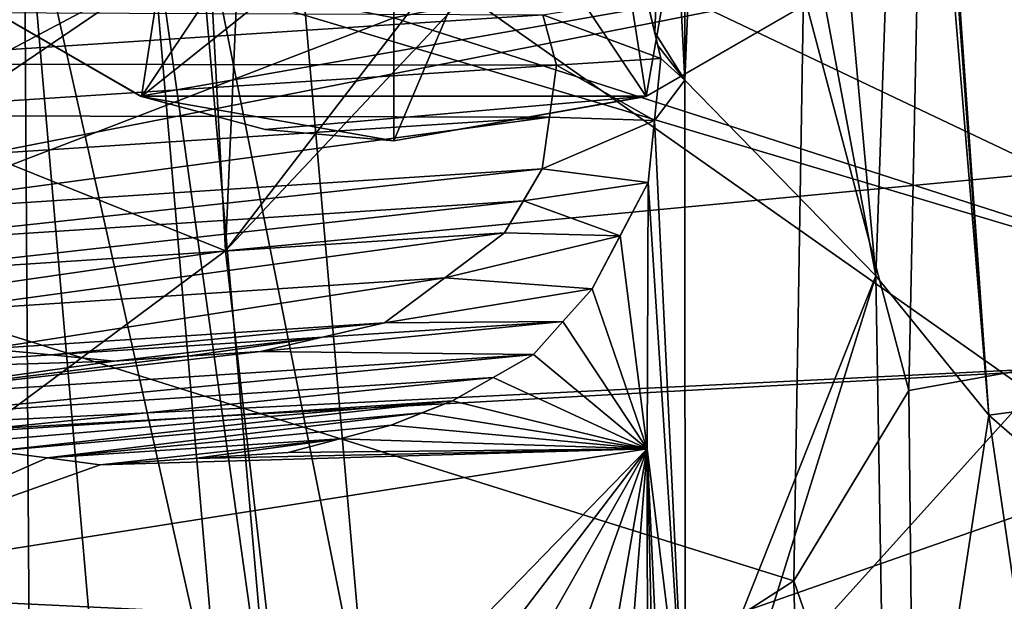
# Model space of a CAD drawing. Units: millimetres. Extents: x -41 to 72, y -74 to 92.
# Drawn here: x -6 to -4, y 34 to 35 of the extents above; entities that cross this region are included whole.
import ezdxf

# ---------------------------------------------------------------- set-up
doc = ezdxf.new("R2010")
doc.units = ezdxf.units.MM
doc.header["$LTSCALE"] = 37.608693
for name, color, linetype in [('1434', 7, 'CONTINUOUS'), ('1439', 7, 'CONTINUOUS'), ('1462', 7, 'CONTINUOUS'), ('1466', 7, 'CONTINUOUS'), ('1691', 7, 'CONTINUOUS'), ('1692', 7, 'CONTINUOUS'), ('1693', 7, 'CONTINUOUS'), ('1694', 7, 'CONTINUOUS'), ('1695', 7, 'CONTINUOUS'), ('1696', 7, 'CONTINUOUS'), ('1697', 7, 'CONTINUOUS'), ('1698', 7, 'CONTINUOUS'), ('1699', 7, 'CONTINUOUS'), ('1718', 7, 'CONTINUOUS'), ('1719', 7, 'CONTINUOUS'), ('1720', 7, 'CONTINUOUS'), ('1721', 7, 'CONTINUOUS'), ('1722', 7, 'CONTINUOUS'), ('1723', 7, 'CONTINUOUS'), ('1724', 7, 'CONTINUOUS'), ('1963', 7, 'CONTINUOUS'), ('717', 7, 'CONTINUOUS'), ('719', 7, 'CONTINUOUS'), ('745', 7, 'CONTINUOUS'), ('746', 7, 'CONTINUOUS'), ('747', 7, 'CONTINUOUS'), ('748', 7, 'CONTINUOUS'), ('749', 7, 'CONTINUOUS'), ('767', 7, 'CONTINUOUS'), ('782', 7, 'CONTINUOUS'), ('783', 7, 'CONTINUOUS'), ('791', 7, 'CONTINUOUS'), ('806', 7, 'CONTINUOUS'), ('958', 7, 'CONTINUOUS'), ('963', 7, 'CONTINUOUS')]:
    doc.layers.add(name, color=color, linetype=linetype)

msp = doc.modelspace()

# ---------------------------------------------------------------- linework, layer by layer
at = {"layer": '1434', "color": 7, "linetype": 'CONTINUOUS', "true_color": 0xa58400}
for points in [[(-5.3417, 34.2766, 60.0285), (-3.2681, 34.4734, 60.6129), (-3.385, 36.3592, 60.5462), (-5.3417, 34.2766, 60.0285)], [(-5.3417, 34.2766, 60.0285), (-3.385, 36.3592, 60.5462), (-3.7676, 36.3226, 60.4311), (-5.3417, 34.2766, 60.0285)], [(-5.3417, 34.2766, 60.0285), (-3.7676, 36.3226, 60.4311), (-5.257, 36.1983, 60.0391), (-5.3417, 34.2766, 60.0285)], [(-5.4439, 36.1844, 59.9954), (-5.3417, 34.2766, 60.0285), (-5.257, 36.1983, 60.0391), (-5.4439, 36.1844, 59.9954)], [(-5.3417, 34.2766, 60.0285), (-5.4439, 36.1844, 59.9954), (-7.2352, 35.0382, 59.6262), (-5.3417, 34.2766, 60.0285)], [(-7.1778, 34.0113, 59.6286), (-5.3417, 34.2766, 60.0285), (-7.2352, 35.0382, 59.6262), (-7.1778, 34.0113, 59.6286)], [(-5.3417, 34.2766, 60.0285), (-5.1291, 32.412, 60.0627), (-3.2681, 34.4734, 60.6129), (-5.3417, 34.2766, 60.0285)], [(-5.1291, 32.412, 60.0627), (-3.0722, 32.6382, 60.6812), (-3.2681, 34.4734, 60.6129), (-5.1291, 32.412, 60.0627)], [(-7.0763, 32.9875, 59.6315), (-5.3417, 34.2766, 60.0285), (-7.1778, 34.0113, 59.6286), (-7.0763, 32.9875, 59.6315)], [(-5.1291, 32.412, 60.0627), (-5.3417, 34.2766, 60.0285), (-7.0763, 32.9875, 59.6315), (-5.1291, 32.412, 60.0627)]]:
    msp.add_3dface(points, dxfattribs=at)
at = {"layer": '1439', "color": 7, "linetype": 'CONTINUOUS', "true_color": 0xa58400}
for points in [[(-2.7614, 36.3336, 58.9604), (-1.9338, 34.1921, 59.2795), (-3.9416, 36.2407, 58.6175), (-2.7614, 36.3336, 58.9604)], [(-3.9416, 36.2407, 58.6175), (-1.9338, 34.1921, 59.2795), (-3.9471, 36.1567, 58.6174), (-3.9416, 36.2407, 58.6175)], [(-3.9471, 36.1567, 58.6174), (-3.7905, 33.9426, 58.6788), (-3.9504, 36.1058, 58.6173), (-3.9471, 36.1567, 58.6174)], [(-3.9471, 36.1567, 58.6174), (-1.9338, 34.1921, 59.2795), (-3.7905, 33.9426, 58.6788), (-3.9471, 36.1567, 58.6174)], [(-3.7905, 33.9426, 58.6788), (-3.9587, 35.9715, 58.6172), (-3.9504, 36.1058, 58.6173), (-3.7905, 33.9426, 58.6788)], [(-3.9587, 35.9715, 58.6172), (-3.7905, 33.9426, 58.6788), (-4.0201, 34.226, 58.6145), (-3.9587, 35.9715, 58.6172)], [(-4.0201, 34.226, 58.6145), (-3.7905, 33.9426, 58.6788), (-3.9931, 32.6114, 58.612), (-4.0201, 34.226, 58.6145)], [(-1.9338, 34.1921, 59.2795), (-1.6458, 32.076, 59.3924), (-3.7905, 33.9426, 58.6788), (-1.9338, 34.1921, 59.2795)], [(-3.7905, 33.9426, 58.6788), (-3.4764, 31.8032, 58.7505), (-3.9931, 32.6114, 58.612), (-3.7905, 33.9426, 58.6788)], [(-3.7905, 33.9426, 58.6788), (-1.6458, 32.076, 59.3924), (-3.4764, 31.8032, 58.7505), (-3.7905, 33.9426, 58.6788)]]:
    msp.add_3dface(points, dxfattribs=at)
at = {"layer": '1462', "color": 7, "linetype": 'CONTINUOUS', "true_color": 0xa58400}
for points in [[(-4.4692, 34.7203, 58.5458), (-4.4923, 34.8173, 58.5452), (-4.4448, 35.3501, 58.5477), (-4.4692, 34.7203, 58.5458)], [(-6.2257, 34.6568, 58.4845), (-6.2112, 34.7621, 58.4852), (-4.697, 34.7564, 58.538), (-6.2257, 34.6568, 58.4845)], [(-4.669, 34.6538, 58.5387), (-6.2257, 34.6568, 58.4845), (-4.697, 34.7564, 58.538), (-4.669, 34.6538, 58.5387)], [(-6.2401, 34.5514, 58.4837), (-6.2257, 34.6568, 58.4845), (-4.669, 34.6538, 58.5387), (-6.2401, 34.5514, 58.4837)], [(-4.6834, 34.5484, 58.538), (-6.2401, 34.5514, 58.4837), (-4.669, 34.6538, 58.5387), (-4.6834, 34.5484, 58.538)], [(-6.2121, 34.4489, 58.4845), (-6.2401, 34.5514, 58.4837), (-4.6834, 34.5484, 58.538), (-6.2121, 34.4489, 58.4845)], [(-6.1841, 34.3463, 58.4852), (-6.2121, 34.4489, 58.4845), (-4.6834, 34.5484, 58.538), (-6.1841, 34.3463, 58.4852)], [(-4.6979, 34.4431, 58.5372), (-6.1841, 34.3463, 58.4852), (-4.6834, 34.5484, 58.538), (-4.6979, 34.4431, 58.5372)], [(-6.1376, 34.2867, 58.4867), (-6.1841, 34.3463, 58.4852), (-4.6979, 34.4431, 58.5372), (-6.1376, 34.2867, 58.4867)], [(-4.7363, 34.378, 58.5357), (-6.1376, 34.2867, 58.4867), (-4.6979, 34.4431, 58.5372), (-4.7363, 34.378, 58.5357)], [(-4.4829, 34.4154, 58.5446), (-4.4849, 33.8742, 58.5428), (-4.5397, 34.3074, 58.5423), (-4.4829, 34.4154, 58.5446)], [(-6.0911, 34.2271, 58.4881), (-6.1376, 34.2867, 58.4867), (-4.7363, 34.378, 58.5357), (-6.0911, 34.2271, 58.4881)], [(-4.7747, 34.3129, 58.5342), (-6.0911, 34.2271, 58.4881), (-4.7363, 34.378, 58.5357), (-4.7747, 34.3129, 58.5342)], [(-5.9578, 34.152, 58.4925), (-6.0911, 34.2271, 58.4881), (-4.7747, 34.3129, 58.5342), (-5.9578, 34.152, 58.4925)], [(-4.8963, 34.2217, 58.5297), (-5.9578, 34.152, 58.4925), (-4.7747, 34.3129, 58.5342), (-4.8963, 34.2217, 58.5297)], [(-4.5397, 34.3074, 58.5423), (-4.4849, 33.8742, 58.5428), (-4.5967, 34.1992, 58.54), (-4.5397, 34.3074, 58.5423)], [(-5.8254, 34.0774, 58.4969), (-5.9578, 34.152, 58.4925), (-4.8963, 34.2217, 58.5297), (-5.8254, 34.0774, 58.4969)], [(-5.0186, 34.1299, 58.5251), (-5.8254, 34.0774, 58.4969), (-4.8963, 34.2217, 58.5297), (-5.0186, 34.1299, 58.5251)], [(-4.5967, 34.1992, 58.54), (-4.4849, 33.8742, 58.5428), (-4.6562, 34.1328, 58.5378), (-4.5967, 34.1992, 58.54)], [(-5.6965, 34.0649, 58.5014), (-5.8254, 34.0774, 58.4969), (-5.0186, 34.1299, 58.5251), (-5.6965, 34.0649, 58.5014)], [(-5.1445, 34.1009, 58.5207), (-5.6965, 34.0649, 58.5014), (-5.0186, 34.1299, 58.5251), (-5.1445, 34.1009, 58.5207)], [(-4.6562, 34.1328, 58.5378), (-4.4849, 33.8742, 58.5428), (-4.716, 34.0661, 58.5355), (-4.6562, 34.1328, 58.5378)], [(-5.568, 34.0524, 58.5058), (-5.6965, 34.0649, 58.5014), (-5.1445, 34.1009, 58.5207), (-5.568, 34.0524, 58.5058)], [(-5.4192, 34.0621, 58.511), (-5.568, 34.0524, 58.5058), (-5.1445, 34.1009, 58.5207), (-5.4192, 34.0621, 58.511)], [(-5.2707, 34.0718, 58.5162), (-5.4192, 34.0621, 58.511), (-5.1445, 34.1009, 58.5207), (-5.2707, 34.0718, 58.5162)], [(-4.716, 34.0661, 58.5355), (-4.4849, 33.8742, 58.5428), (-4.798, 34.0191, 58.5325), (-4.716, 34.0661, 58.5355)], [(-4.798, 34.0191, 58.5325), (-4.4849, 33.8742, 58.5428), (-4.8804, 33.9719, 58.5294), (-4.798, 34.0191, 58.5325)], [(-4.8804, 33.9719, 58.5294), (-4.4849, 33.8742, 58.5428), (-4.9427, 33.947, 58.5272), (-4.8804, 33.9719, 58.5294)], [(-4.9427, 33.947, 58.5272), (-4.4849, 33.8742, 58.5428), (-5.0051, 33.9221, 58.5249), (-4.9427, 33.947, 58.5272)], [(-5.0051, 33.9221, 58.5249), (-4.4849, 33.8742, 58.5428), (-5.1098, 33.8944, 58.5212), (-5.0051, 33.9221, 58.5249)], [(-5.1098, 33.8944, 58.5212), (-4.4849, 33.8742, 58.5428), (-5.2147, 33.8666, 58.5175), (-5.1098, 33.8944, 58.5212)], [(-4.8338, 33.515, 58.5293), (-6.3159, 33.5861, 58.4782), (-4.4849, 33.8742, 58.5428), (-4.8338, 33.515, 58.5293)], [(-4.4849, 33.8742, 58.5428), (-6.3159, 33.5861, 58.4782), (-5.5969, 33.8418, 58.5041), (-4.4849, 33.8742, 58.5428)], [(-5.8119, 33.8695, 58.4967), (-5.7042, 33.8556, 58.5004), (-6.3159, 33.5861, 58.4782), (-5.8119, 33.8695, 58.4967)], [(-5.5969, 33.8418, 58.5041), (-5.4056, 33.8542, 58.5108), (-4.4849, 33.8742, 58.5428), (-5.5969, 33.8418, 58.5041)], [(-5.2147, 33.8666, 58.5175), (-4.4849, 33.8742, 58.5428), (-5.4056, 33.8542, 58.5108), (-5.2147, 33.8666, 58.5175)], [(-4.7675, 33.5042, 58.5316), (-4.8338, 33.515, 58.5293), (-4.4849, 33.8742, 58.5428), (-4.7675, 33.5042, 58.5316)], [(-4.7013, 33.4934, 58.5338), (-4.7675, 33.5042, 58.5316), (-4.4849, 33.8742, 58.5428), (-4.7013, 33.4934, 58.5338)], [(-4.6317, 33.462, 58.5361), (-4.7013, 33.4934, 58.5338), (-4.4849, 33.8742, 58.5428), (-4.6317, 33.462, 58.5361)], [(-4.5623, 33.4307, 58.5384), (-4.6317, 33.462, 58.5361), (-4.4849, 33.8742, 58.5428), (-4.5623, 33.4307, 58.5384)], [(-4.5233, 33.389, 58.5396), (-4.5623, 33.4307, 58.5384), (-4.4849, 33.8742, 58.5428), (-4.5233, 33.389, 58.5396)], [(-4.4843, 33.3474, 58.5407), (-4.5233, 33.389, 58.5396), (-4.4849, 33.8742, 58.5428), (-4.4843, 33.3474, 58.5407)], [(-5.5969, 33.8418, 58.5041), (-6.3159, 33.5861, 58.4782), (-5.7042, 33.8556, 58.5004), (-5.5969, 33.8418, 58.5041)], [(-5.8786, 33.3101, 58.4923), (-6.3159, 33.5861, 58.4782), (-4.8338, 33.515, 58.5293), (-5.8786, 33.3101, 58.4923)]]:
    msp.add_3dface(points, dxfattribs=at)
at = {"layer": '1466', "color": 7, "linetype": 'CONTINUOUS', "true_color": 0xa58400}
for points in [[(-4.4448, 35.3501, 58.5477), (-4.4091, 36, 58.5493), (-4.4079, 34.6236, 58.5488), (-4.4448, 35.3501, 58.5477)], [(-4.4091, 36, 58.5493), (-4.352, 35.9964, 58.5521), (-4.4079, 34.6236, 58.5488), (-4.4091, 36, 58.5493)], [(-4.352, 35.9964, 58.5521), (-4.0201, 34.226, 58.6145), (-4.4079, 34.6236, 58.5488), (-4.352, 35.9964, 58.5521)], [(-4.1819, 35.9857, 58.5703), (-4.0201, 34.226, 58.6145), (-4.352, 35.9964, 58.5521), (-4.1819, 35.9857, 58.5703)], [(-3.9587, 35.9715, 58.6172), (-4.0201, 34.226, 58.6145), (-4.1819, 35.9857, 58.5703), (-3.9587, 35.9715, 58.6172)], [(-4.4692, 34.7203, 58.5458), (-4.4448, 35.3501, 58.5477), (-4.4079, 34.6236, 58.5488), (-4.4692, 34.7203, 58.5458)], [(-4.4692, 34.7203, 58.5458), (-4.4079, 34.6236, 58.5488), (-4.4629, 34.6939, 58.546), (-4.4692, 34.7203, 58.5458)], [(-4.4629, 34.6939, 58.546), (-4.4079, 34.6236, 58.5488), (-4.4567, 34.6676, 58.5462), (-4.4629, 34.6939, 58.546)], [(-4.4567, 34.6676, 58.5462), (-4.4079, 34.6236, 58.5488), (-4.4698, 34.5412, 58.5454), (-4.4567, 34.6676, 58.5462)], [(-4.4079, 34.6236, 58.5488), (-4.4077, 33.2496, 58.5444), (-4.4698, 34.5412, 58.5454), (-4.4079, 34.6236, 58.5488)], [(-4.4079, 34.6236, 58.5488), (-4.0201, 34.226, 58.6145), (-4.4077, 33.2496, 58.5444), (-4.4079, 34.6236, 58.5488)], [(-4.4077, 33.2496, 58.5444), (-4.4829, 34.4154, 58.5446), (-4.4698, 34.5412, 58.5454), (-4.4077, 33.2496, 58.5444)], [(-4.4849, 33.8742, 58.5428), (-4.4829, 34.4154, 58.5446), (-4.4077, 33.2496, 58.5444), (-4.4849, 33.8742, 58.5428)], [(-4.4077, 33.2496, 58.5444), (-4.0201, 34.226, 58.6145), (-4.3492, 33.1687, 58.549), (-4.4077, 33.2496, 58.5444)], [(-4.0201, 34.226, 58.6145), (-3.9931, 32.6114, 58.612), (-4.3492, 33.1687, 58.549), (-4.0201, 34.226, 58.6145)], [(-4.4843, 33.3474, 58.5407), (-4.4849, 33.8742, 58.5428), (-4.4716, 33.3339, 58.5411), (-4.4843, 33.3474, 58.5407)], [(-4.4849, 33.8742, 58.5428), (-4.4077, 33.2496, 58.5444), (-4.459, 33.3203, 58.5416), (-4.4849, 33.8742, 58.5428)], [(-4.4716, 33.3339, 58.5411), (-4.4849, 33.8742, 58.5428), (-4.459, 33.3203, 58.5416), (-4.4716, 33.3339, 58.5411)]]:
    msp.add_3dface(points, dxfattribs=at)
at = {"layer": '1691', "color": 7, "linetype": 'CONTINUOUS', "true_color": 0xa58400}
for points in [[(-4.4923, 34.8173, 58.5452), (-4.4692, 34.7203, 58.5458), (-4.486, 34.791, 58.3953), (-4.4923, 34.8173, 58.5452)], [(-4.4692, 34.7203, 58.5458), (-4.4629, 34.6939, 58.546), (-4.486, 34.791, 58.3953), (-4.4692, 34.7203, 58.5458)], [(-4.4629, 34.6939, 58.546), (-4.4567, 34.6676, 58.5462), (-4.486, 34.791, 58.3953), (-4.4629, 34.6939, 58.546)], [(-4.486, 34.791, 58.3953), (-4.4567, 34.6676, 58.5462), (-4.4567, 34.6676, 58.3961), (-4.486, 34.791, 58.3953)]]:
    msp.add_3dface(points, dxfattribs=at)
at = {"layer": '1692', "color": 7, "linetype": 'CONTINUOUS', "true_color": 0xa58400}
for points in [[(-4.4567, 34.6676, 58.5462), (-4.4698, 34.5412, 58.5454), (-4.4567, 34.6676, 58.3961), (-4.4567, 34.6676, 58.5462)], [(-4.4567, 34.6676, 58.3961), (-4.4698, 34.5412, 58.5454), (-4.4698, 34.5415, 58.3953), (-4.4567, 34.6676, 58.3961)], [(-4.4698, 34.5412, 58.5454), (-4.4829, 34.4154, 58.5446), (-4.4698, 34.5415, 58.3953), (-4.4698, 34.5412, 58.5454)], [(-4.4698, 34.5415, 58.3953), (-4.4829, 34.4154, 58.5446), (-4.4829, 34.4154, 58.3945), (-4.4698, 34.5415, 58.3953)]]:
    msp.add_3dface(points, dxfattribs=at)
at = {"layer": '1693', "color": 7, "linetype": 'CONTINUOUS', "true_color": 0xa58400}
for points in [[(-4.4829, 34.4154, 58.3945), (-4.5397, 34.3074, 58.5423), (-4.5398, 34.3073, 58.3922), (-4.4829, 34.4154, 58.3945)], [(-4.4829, 34.4154, 58.5446), (-4.5397, 34.3074, 58.5423), (-4.4829, 34.4154, 58.3945), (-4.4829, 34.4154, 58.5446)], [(-4.5397, 34.3074, 58.5423), (-4.5967, 34.1992, 58.54), (-4.5398, 34.3073, 58.3922), (-4.5397, 34.3074, 58.5423)], [(-4.5398, 34.3073, 58.3922), (-4.5967, 34.1992, 58.54), (-4.5967, 34.1992, 58.3899), (-4.5398, 34.3073, 58.3922)]]:
    msp.add_3dface(points, dxfattribs=at)
at = {"layer": '1694', "color": 7, "linetype": 'CONTINUOUS', "true_color": 0xa58400}
for points in [[(-4.5967, 34.1992, 58.54), (-4.6562, 34.1328, 58.5378), (-4.5967, 34.1992, 58.3899), (-4.5967, 34.1992, 58.54)], [(-4.5967, 34.1992, 58.3899), (-4.6562, 34.1328, 58.5378), (-4.6562, 34.1328, 58.3877), (-4.5967, 34.1992, 58.3899)], [(-4.6562, 34.1328, 58.5378), (-4.716, 34.0661, 58.5355), (-4.6562, 34.1328, 58.3877), (-4.6562, 34.1328, 58.5378)], [(-4.6562, 34.1328, 58.3877), (-4.716, 34.0661, 58.5355), (-4.716, 34.0661, 58.3854), (-4.6562, 34.1328, 58.3877)]]:
    msp.add_3dface(points, dxfattribs=at)
at = {"layer": '1695', "color": 7, "linetype": 'CONTINUOUS', "true_color": 0xa58400}
for points in [[(-4.716, 34.0661, 58.5355), (-4.798, 34.0191, 58.5325), (-4.716, 34.0661, 58.3854), (-4.716, 34.0661, 58.5355)], [(-4.716, 34.0661, 58.3854), (-4.798, 34.0191, 58.5325), (-4.798, 34.0191, 58.3824), (-4.716, 34.0661, 58.3854)], [(-4.798, 34.0191, 58.5325), (-4.8804, 33.9719, 58.5294), (-4.798, 34.0191, 58.3824), (-4.798, 34.0191, 58.5325)], [(-4.798, 34.0191, 58.3824), (-4.8804, 33.9719, 58.5294), (-4.8804, 33.9719, 58.3793), (-4.798, 34.0191, 58.3824)]]:
    msp.add_3dface(points, dxfattribs=at)
at = {"layer": '1696', "color": 7, "linetype": 'CONTINUOUS', "true_color": 0xa58400}
for points in [[(-5.0051, 33.9221, 58.5249), (-4.8804, 33.9719, 58.3793), (-4.9427, 33.947, 58.5272), (-5.0051, 33.9221, 58.5249)], [(-4.8804, 33.9719, 58.3793), (-5.0051, 33.9221, 58.5249), (-4.9427, 33.947, 58.3771), (-4.8804, 33.9719, 58.3793)], [(-4.8804, 33.9719, 58.5294), (-4.9427, 33.947, 58.5272), (-4.8804, 33.9719, 58.3793), (-4.8804, 33.9719, 58.5294)], [(-4.9427, 33.947, 58.3771), (-5.0051, 33.9221, 58.5249), (-5.0051, 33.9221, 58.3748), (-4.9427, 33.947, 58.3771)]]:
    msp.add_3dface(points, dxfattribs=at)
at = {"layer": '1697', "color": 7, "linetype": 'CONTINUOUS', "true_color": 0xa58400}
for points in [[(-5.0051, 33.9221, 58.5249), (-5.1098, 33.8944, 58.5212), (-5.0051, 33.9221, 58.3748), (-5.0051, 33.9221, 58.5249)], [(-5.0051, 33.9221, 58.3748), (-5.1098, 33.8944, 58.5212), (-5.1098, 33.8944, 58.3711), (-5.0051, 33.9221, 58.3748)], [(-5.1098, 33.8944, 58.5212), (-5.2147, 33.8666, 58.5175), (-5.1098, 33.8944, 58.3711), (-5.1098, 33.8944, 58.5212)], [(-5.1098, 33.8944, 58.3711), (-5.2147, 33.8666, 58.5175), (-5.2147, 33.8666, 58.3674), (-5.1098, 33.8944, 58.3711)]]:
    msp.add_3dface(points, dxfattribs=at)
at = {"layer": '1698', "color": 7, "linetype": 'CONTINUOUS', "true_color": 0xa58400}
for points in [[(-5.2147, 33.8666, 58.5175), (-5.4056, 33.8542, 58.5108), (-5.2147, 33.8666, 58.3674), (-5.2147, 33.8666, 58.5175)], [(-5.2147, 33.8666, 58.3674), (-5.4056, 33.8542, 58.5108), (-5.4056, 33.8542, 58.3607), (-5.2147, 33.8666, 58.3674)], [(-5.4056, 33.8542, 58.5108), (-5.5969, 33.8418, 58.5041), (-5.4056, 33.8542, 58.3607), (-5.4056, 33.8542, 58.5108)], [(-5.5969, 33.8418, 58.5041), (-5.5969, 33.8418, 58.354), (-5.4056, 33.8542, 58.3607), (-5.5969, 33.8418, 58.5041)]]:
    msp.add_3dface(points, dxfattribs=at)
at = {"layer": '1699', "color": 7, "linetype": 'CONTINUOUS', "true_color": 0xa58400}
for points in [[(-5.7042, 33.8556, 58.5004), (-5.8119, 33.8695, 58.4967), (-5.7042, 33.8556, 58.3503), (-5.7042, 33.8556, 58.5004)], [(-5.8119, 33.8695, 58.4967), (-5.8119, 33.8695, 58.3466), (-5.7042, 33.8556, 58.3503), (-5.8119, 33.8695, 58.4967)], [(-5.5969, 33.8418, 58.5041), (-5.7042, 33.8556, 58.5004), (-5.5969, 33.8418, 58.354), (-5.5969, 33.8418, 58.5041)], [(-5.5969, 33.8418, 58.354), (-5.7042, 33.8556, 58.5004), (-5.7042, 33.8556, 58.3503), (-5.5969, 33.8418, 58.354)]]:
    msp.add_3dface(points, dxfattribs=at)
at = {"layer": '1718', "color": 7, "linetype": 'CONTINUOUS', "true_color": 0xa58400}
for points in [[(-5.8254, 34.0774, 58.4969), (-5.6965, 34.0649, 58.5014), (-5.8254, 34.0774, 58.3468), (-5.8254, 34.0774, 58.4969)], [(-5.8254, 34.0774, 58.3468), (-5.6965, 34.0649, 58.5014), (-5.6965, 34.0649, 58.3513), (-5.8254, 34.0774, 58.3468)], [(-5.6965, 34.0649, 58.5014), (-5.568, 34.0524, 58.5058), (-5.6965, 34.0649, 58.3513), (-5.6965, 34.0649, 58.5014)], [(-5.6965, 34.0649, 58.3513), (-5.568, 34.0524, 58.5058), (-5.568, 34.0524, 58.3557), (-5.6965, 34.0649, 58.3513)]]:
    msp.add_3dface(points, dxfattribs=at)
at = {"layer": '1719', "color": 7, "linetype": 'CONTINUOUS', "true_color": 0xa58400}
for points in [[(-5.4192, 34.0621, 58.511), (-5.2707, 34.0718, 58.5162), (-5.4192, 34.0621, 58.3609), (-5.4192, 34.0621, 58.511)], [(-5.4192, 34.0621, 58.3609), (-5.2707, 34.0718, 58.5162), (-5.2707, 34.0718, 58.3661), (-5.4192, 34.0621, 58.3609)], [(-5.568, 34.0524, 58.5058), (-5.4192, 34.0621, 58.511), (-5.568, 34.0524, 58.3557), (-5.568, 34.0524, 58.5058)], [(-5.568, 34.0524, 58.3557), (-5.4192, 34.0621, 58.511), (-5.4192, 34.0621, 58.3609), (-5.568, 34.0524, 58.3557)]]:
    msp.add_3dface(points, dxfattribs=at)
at = {"layer": '1720', "color": 7, "linetype": 'CONTINUOUS', "true_color": 0xa58400}
for points in [[(-5.1445, 34.1009, 58.5207), (-5.0186, 34.1299, 58.5251), (-5.1445, 34.1009, 58.3706), (-5.1445, 34.1009, 58.5207)], [(-5.1445, 34.1009, 58.3706), (-5.0186, 34.1299, 58.5251), (-5.0186, 34.1299, 58.375), (-5.1445, 34.1009, 58.3706)], [(-5.2707, 34.0718, 58.5162), (-5.1445, 34.1009, 58.5207), (-5.2707, 34.0718, 58.3661), (-5.2707, 34.0718, 58.5162)], [(-5.2707, 34.0718, 58.3661), (-5.1445, 34.1009, 58.5207), (-5.1445, 34.1009, 58.3706), (-5.2707, 34.0718, 58.3661)]]:
    msp.add_3dface(points, dxfattribs=at)
at = {"layer": '1721', "color": 7, "linetype": 'CONTINUOUS', "true_color": 0xa58400}
for points in [[(-4.8963, 34.2217, 58.5297), (-4.7747, 34.3129, 58.5342), (-4.8962, 34.2217, 58.3796), (-4.8963, 34.2217, 58.5297)], [(-4.8962, 34.2217, 58.3796), (-4.7747, 34.3129, 58.5342), (-4.7747, 34.3129, 58.3841), (-4.8962, 34.2217, 58.3796)], [(-5.0186, 34.1299, 58.5251), (-4.8963, 34.2217, 58.5297), (-5.0186, 34.1299, 58.375), (-5.0186, 34.1299, 58.5251)], [(-5.0186, 34.1299, 58.375), (-4.8963, 34.2217, 58.5297), (-4.8962, 34.2217, 58.3796), (-5.0186, 34.1299, 58.375)]]:
    msp.add_3dface(points, dxfattribs=at)
at = {"layer": '1722', "color": 7, "linetype": 'CONTINUOUS', "true_color": 0xa58400}
for points in [[(-4.7747, 34.3129, 58.5342), (-4.7363, 34.378, 58.5357), (-4.6979, 34.4431, 58.3871), (-4.7747, 34.3129, 58.5342)], [(-4.7363, 34.378, 58.3856), (-4.7747, 34.3129, 58.5342), (-4.6979, 34.4431, 58.3871), (-4.7363, 34.378, 58.3856)], [(-4.7363, 34.378, 58.5357), (-4.6979, 34.4431, 58.5372), (-4.6979, 34.4431, 58.3871), (-4.7363, 34.378, 58.5357)], [(-4.7747, 34.3129, 58.3841), (-4.7747, 34.3129, 58.5342), (-4.7363, 34.378, 58.3856), (-4.7747, 34.3129, 58.3841)]]:
    msp.add_3dface(points, dxfattribs=at)
at = {"layer": '1723', "color": 7, "linetype": 'CONTINUOUS', "true_color": 0xa58400}
for points in [[(-4.6834, 34.5484, 58.538), (-4.669, 34.6538, 58.5387), (-4.6834, 34.5484, 58.3879), (-4.6834, 34.5484, 58.538)], [(-4.6834, 34.5484, 58.3879), (-4.669, 34.6538, 58.5387), (-4.669, 34.6538, 58.3886), (-4.6834, 34.5484, 58.3879)], [(-4.6979, 34.4431, 58.5372), (-4.6834, 34.5484, 58.538), (-4.6979, 34.4431, 58.3871), (-4.6979, 34.4431, 58.5372)], [(-4.6979, 34.4431, 58.3871), (-4.6834, 34.5484, 58.538), (-4.6834, 34.5484, 58.3879), (-4.6979, 34.4431, 58.3871)]]:
    msp.add_3dface(points, dxfattribs=at)
at = {"layer": '1724', "color": 7, "linetype": 'CONTINUOUS', "true_color": 0xa58400}
for points in [[(-4.669, 34.6538, 58.5387), (-4.697, 34.7564, 58.538), (-4.669, 34.6538, 58.3886), (-4.669, 34.6538, 58.5387)], [(-4.669, 34.6538, 58.3886), (-4.697, 34.7564, 58.538), (-4.697, 34.7564, 58.3879), (-4.669, 34.6538, 58.3886)]]:
    msp.add_3dface(points, dxfattribs=at)
at = {"layer": '1963', "color": 7, "linetype": 'CONTINUOUS', "true_color": 0xa58400}
for points in [[(-4.486, 34.791, 58.3953), (-4.4567, 34.6676, 58.3961), (-4.697, 34.7564, 58.3879), (-4.486, 34.791, 58.3953)], [(-4.4567, 34.6676, 58.3961), (-4.669, 34.6538, 58.3886), (-4.697, 34.7564, 58.3879), (-4.4567, 34.6676, 58.3961)], [(-4.4567, 34.6676, 58.3961), (-4.4698, 34.5415, 58.3953), (-4.669, 34.6538, 58.3886), (-4.4567, 34.6676, 58.3961)], [(-4.4698, 34.5415, 58.3953), (-4.6834, 34.5484, 58.3879), (-4.669, 34.6538, 58.3886), (-4.4698, 34.5415, 58.3953)], [(-4.4698, 34.5415, 58.3953), (-4.6979, 34.4431, 58.3871), (-4.6834, 34.5484, 58.3879), (-4.4698, 34.5415, 58.3953)], [(-4.4698, 34.5415, 58.3953), (-4.4829, 34.4154, 58.3945), (-4.6979, 34.4431, 58.3871), (-4.4698, 34.5415, 58.3953)], [(-4.4829, 34.4154, 58.3945), (-4.7363, 34.378, 58.3856), (-4.6979, 34.4431, 58.3871), (-4.4829, 34.4154, 58.3945)], [(-4.4829, 34.4154, 58.3945), (-4.5398, 34.3073, 58.3922), (-4.7363, 34.378, 58.3856), (-4.4829, 34.4154, 58.3945)], [(-4.5398, 34.3073, 58.3922), (-4.7747, 34.3129, 58.3841), (-4.7363, 34.378, 58.3856), (-4.5398, 34.3073, 58.3922)], [(-4.5398, 34.3073, 58.3922), (-4.8962, 34.2217, 58.3796), (-4.7747, 34.3129, 58.3841), (-4.5398, 34.3073, 58.3922)], [(-4.5398, 34.3073, 58.3922), (-4.5967, 34.1992, 58.3899), (-4.8962, 34.2217, 58.3796), (-4.5398, 34.3073, 58.3922)], [(-4.5967, 34.1992, 58.3899), (-5.0186, 34.1299, 58.375), (-4.8962, 34.2217, 58.3796), (-4.5967, 34.1992, 58.3899)], [(-4.5967, 34.1992, 58.3899), (-4.6562, 34.1328, 58.3877), (-5.0186, 34.1299, 58.375), (-4.5967, 34.1992, 58.3899)], [(-4.6562, 34.1328, 58.3877), (-4.716, 34.0661, 58.3854), (-5.2707, 34.0718, 58.3661), (-4.6562, 34.1328, 58.3877)], [(-4.6562, 34.1328, 58.3877), (-5.2707, 34.0718, 58.3661), (-5.1445, 34.1009, 58.3706), (-4.6562, 34.1328, 58.3877)], [(-4.6562, 34.1328, 58.3877), (-5.1445, 34.1009, 58.3706), (-5.0186, 34.1299, 58.375), (-4.6562, 34.1328, 58.3877)], [(-6.1849, 34.033, 58.3342), (-5.8254, 34.0774, 58.3468), (-5.6965, 34.0649, 58.3513), (-6.1849, 34.033, 58.3342)], [(-6.1849, 34.033, 58.3342), (-5.6965, 34.0649, 58.3513), (-5.568, 34.0524, 58.3557), (-6.1849, 34.033, 58.3342)], [(-4.716, 34.0661, 58.3854), (-6.1173, 33.9749, 58.3363), (-5.2707, 34.0718, 58.3661), (-4.716, 34.0661, 58.3854)], [(-5.2707, 34.0718, 58.3661), (-6.1173, 33.9749, 58.3363), (-5.4192, 34.0621, 58.3609), (-5.2707, 34.0718, 58.3661)], [(-6.1173, 33.9749, 58.3363), (-4.716, 34.0661, 58.3854), (-6.0295, 33.9388, 58.3393), (-6.1173, 33.9749, 58.3363)], [(-4.716, 34.0661, 58.3854), (-4.798, 34.0191, 58.3824), (-6.0295, 33.9388, 58.3393), (-4.716, 34.0661, 58.3854)], [(-6.1173, 33.9749, 58.3363), (-6.1849, 34.033, 58.3342), (-5.568, 34.0524, 58.3557), (-6.1173, 33.9749, 58.3363)], [(-5.568, 34.0524, 58.3557), (-5.4192, 34.0621, 58.3609), (-6.1173, 33.9749, 58.3363), (-5.568, 34.0524, 58.3557)], [(-4.798, 34.0191, 58.3824), (-5.942, 33.9028, 58.3422), (-6.0295, 33.9388, 58.3393), (-4.798, 34.0191, 58.3824)], [(-4.798, 34.0191, 58.3824), (-4.8804, 33.9719, 58.3793), (-5.942, 33.9028, 58.3422), (-4.798, 34.0191, 58.3824)], [(-5.942, 33.9028, 58.3422), (-4.8804, 33.9719, 58.3793), (-5.8769, 33.8861, 58.3444), (-5.942, 33.9028, 58.3422)], [(-4.8804, 33.9719, 58.3793), (-5.8119, 33.8695, 58.3466), (-5.8769, 33.8861, 58.3444), (-4.8804, 33.9719, 58.3793)], [(-4.8804, 33.9719, 58.3793), (-4.9427, 33.947, 58.3771), (-5.8119, 33.8695, 58.3466), (-4.8804, 33.9719, 58.3793)], [(-5.8119, 33.8695, 58.3466), (-4.9427, 33.947, 58.3771), (-5.7042, 33.8556, 58.3503), (-5.8119, 33.8695, 58.3466)], [(-4.9427, 33.947, 58.3771), (-5.0051, 33.9221, 58.3748), (-5.7042, 33.8556, 58.3503), (-4.9427, 33.947, 58.3771)], [(-5.0051, 33.9221, 58.3748), (-5.1098, 33.8944, 58.3711), (-5.7042, 33.8556, 58.3503), (-5.0051, 33.9221, 58.3748)], [(-5.1098, 33.8944, 58.3711), (-5.5969, 33.8418, 58.354), (-5.7042, 33.8556, 58.3503), (-5.1098, 33.8944, 58.3711)], [(-5.5969, 33.8418, 58.354), (-5.1098, 33.8944, 58.3711), (-5.4056, 33.8542, 58.3607), (-5.5969, 33.8418, 58.354)], [(-5.1098, 33.8944, 58.3711), (-5.2147, 33.8666, 58.3674), (-5.4056, 33.8542, 58.3607), (-5.1098, 33.8944, 58.3711)]]:
    msp.add_3dface(points, dxfattribs=at)
at = {"layer": '717', "linetype": 'CONTINUOUS'}
for points in [[(-3.75, 36, 50.1), (-2.9022, 34.0755, 50.1), (-3.8452, 35.522, 50.1), (-3.75, 36, 50.1)], [(-3.8452, 35.522, 50.1), (-2.9022, 34.0755, 50.1), (-4.1165, 35.1159, 50.1), (-3.8452, 35.522, 50.1)], [(-5.4787, 34.8453, 50.1), (-6.9019, 33.8778, 50.1), (-5.8835, 35.1159, 50.1), (-5.4787, 34.8453, 50.1)], [(-4.1165, 35.1159, 50.1), (-2.9022, 34.0755, 50.1), (-4.5213, 34.8453, 50.1), (-4.1165, 35.1159, 50.1)], [(-2.9022, 34.0755, 50.1), (-6.9019, 33.8778, 50.1), (-5.4787, 34.8453, 50.1), (-2.9022, 34.0755, 50.1)], [(-5, 34.7502, 50.1), (-2.9022, 34.0755, 50.1), (-5.4787, 34.8453, 50.1), (-5, 34.7502, 50.1)], [(-4.5213, 34.8453, 50.1), (-2.9022, 34.0755, 50.1), (-5, 34.7502, 50.1), (-4.5213, 34.8453, 50.1)], [(-2.611, 32.1759, 50.1), (-6.9019, 33.8778, 50.1), (-2.9022, 34.0755, 50.1), (-2.611, 32.1759, 50.1)], [(-6.6084, 31.7738, 50.1), (-6.9019, 33.8778, 50.1), (-2.611, 32.1759, 50.1), (-6.6084, 31.7738, 50.1)]]:
    msp.add_3dface(points, dxfattribs=at)
at = {"layer": '719', "linetype": 'CONTINUOUS'}
for points in [[(-2.9022, 34.0755, 53.5), (-3, 36, 53.5), (-4.1165, 35.1159, 53.5), (-2.9022, 34.0755, 53.5)], [(-5.8835, 35.1159, 53.5), (-7.3993, 33.8282, 53.5), (-5.4787, 34.8453, 53.5), (-5.8835, 35.1159, 53.5)], [(-4.5213, 34.8453, 53.5), (-2.9022, 34.0755, 53.5), (-4.1165, 35.1159, 53.5), (-4.5213, 34.8453, 53.5)], [(-5.4787, 34.8453, 53.5), (-7.3993, 33.8282, 53.5), (-5, 34.7502, 53.5), (-5.4787, 34.8453, 53.5)], [(-5, 34.7502, 53.5), (-2.9022, 34.0755, 53.5), (-4.5213, 34.8453, 53.5), (-5, 34.7502, 53.5)], [(-7.3993, 33.8282, 53.5), (-2.9022, 34.0755, 53.5), (-5, 34.7502, 53.5), (-7.3993, 33.8282, 53.5)], [(-2.9022, 34.0755, 53.5), (-7.3993, 33.8282, 53.5), (-2.611, 32.1759, 53.5), (-2.9022, 34.0755, 53.5)], [(-7.3993, 33.8282, 53.5), (-7.0999, 31.6829, 53.5), (-2.611, 32.1759, 53.5), (-7.3993, 33.8282, 53.5)]]:
    msp.add_3dface(points, dxfattribs=at)
at = {"layer": '745', "color": 7, "linetype": 'CONTINUOUS', "true_color": 0xb0b0b0}
for points in [[(-5.9654, 34.8519, 54.2), (-5.5145, 34.591, 54.2), (-4.0359, 34.8509, 54.2), (-5.9654, 34.8519, 54.2)], [(-4.0359, 34.8509, 54.2), (-5.5145, 34.591, 54.2), (-4.4867, 34.5906, 54.2), (-4.0359, 34.8509, 54.2)], [(-5.5145, 34.591, 54.2), (-5.2611, 34.5229, 54.2), (-4.4867, 34.5906, 54.2), (-5.5145, 34.591, 54.2)], [(-5.2611, 34.5229, 54.2), (-5, 34.5, 54.2), (-4.4867, 34.5906, 54.2), (-5.2611, 34.5229, 54.2)]]:
    msp.add_3dface(points, dxfattribs=at)
at = {"layer": '746', "color": 7, "linetype": 'CONTINUOUS', "true_color": 0xb0b0b0}
for points in [[(-4.0358, 34.8509, 50.3935), (-4.4867, 34.5906, 54.2), (-4.487, 34.5905, 50.3935), (-4.0358, 34.8509, 50.3935)], [(-4.0359, 34.8509, 54.2), (-4.4867, 34.5906, 54.2), (-4.0358, 34.8509, 50.3935), (-4.0359, 34.8509, 54.2)], [(-4.4867, 34.5906, 54.2), (-5, 34.5, 54.2), (-4.487, 34.5905, 50.3935), (-4.4867, 34.5906, 54.2)], [(-4.487, 34.5905, 50.3935), (-5, 34.5, 54.2), (-5, 34.5, 50.3935), (-4.487, 34.5905, 50.3935)]]:
    msp.add_3dface(points, dxfattribs=at)
at = {"layer": '747', "color": 7, "linetype": 'CONTINUOUS', "true_color": 0xb0b0b0}
for points in [[(-5.5145, 34.591, 54.2), (-5.9654, 34.8519, 54.2), (-5.9642, 34.8509, 50.3935), (-5.5145, 34.591, 54.2)], [(-5.513, 34.5905, 50.3935), (-5.5145, 34.591, 54.2), (-5.9642, 34.8509, 50.3935), (-5.513, 34.5905, 50.3935)], [(-5.2611, 34.5229, 54.2), (-5.5145, 34.591, 54.2), (-5.513, 34.5905, 50.3935), (-5.2611, 34.5229, 54.2)], [(-5, 34.5, 50.3935), (-5.2611, 34.5229, 54.2), (-5.513, 34.5905, 50.3935), (-5, 34.5, 50.3935)], [(-5, 34.5, 54.2), (-5.2611, 34.5229, 54.2), (-5, 34.5, 50.3935), (-5, 34.5, 54.2)]]:
    msp.add_3dface(points, dxfattribs=at)
at = {"layer": '748', "color": 7, "linetype": 'CONTINUOUS', "true_color": 0xb0b0b0}
for points in [[(-5.513, 34.5905, 50.3935), (-5.9642, 34.8509, 50.3935), (-5.4339, 35.099, 50.2), (-5.513, 34.5905, 50.3935)], [(-5.2225, 35.0251, 50.2), (-5.513, 34.5905, 50.3935), (-5.4339, 35.099, 50.2), (-5.2225, 35.0251, 50.2)], [(-5, 35, 50.2), (-5.513, 34.5905, 50.3935), (-5.2225, 35.0251, 50.2), (-5, 35, 50.2)], [(-5, 34.5, 50.3935), (-5.513, 34.5905, 50.3935), (-5, 35, 50.2), (-5, 34.5, 50.3935)]]:
    msp.add_3dface(points, dxfattribs=at)
at = {"layer": '749', "color": 7, "linetype": 'CONTINUOUS', "true_color": 0xb0b0b0}
for points in [[(-4.3765, 35.2182, 50.2), (-4.487, 34.5905, 50.3935), (-4.5661, 35.099, 50.2), (-4.3765, 35.2182, 50.2)], [(-4.0358, 34.8509, 50.3935), (-4.487, 34.5905, 50.3935), (-4.3765, 35.2182, 50.2), (-4.0358, 34.8509, 50.3935)], [(-4.5661, 35.099, 50.2), (-4.487, 34.5905, 50.3935), (-4.7775, 35.0251, 50.2), (-4.5661, 35.099, 50.2)], [(-4.487, 34.5905, 50.3935), (-5, 34.5, 50.3935), (-4.7775, 35.0251, 50.2), (-4.487, 34.5905, 50.3935)], [(-5, 34.5, 50.3935), (-5, 35, 50.2), (-4.7775, 35.0251, 50.2), (-5, 34.5, 50.3935)]]:
    msp.add_3dface(points, dxfattribs=at)
at = {"layer": '767', "linetype": 'CONTINUOUS'}
for points in [[(-2.4788, 34.2586, 58.8748), (-2.6356, 36.3352, 58.7905), (-3.9323, 34.9717, 58.4281), (-2.4788, 34.2586, 58.8748)], [(-3.9529, 33.9925, 58.4255), (-2.4788, 34.2586, 58.8748), (-3.9323, 34.9717, 58.4281), (-3.9529, 33.9925, 58.4255)], [(-3.9413, 32.8949, 58.4223), (-2.4788, 34.2586, 58.8748), (-3.9529, 33.9925, 58.4255), (-3.9413, 32.8949, 58.4223)], [(-2.2078, 32.2536, 58.9683), (-2.4788, 34.2586, 58.8748), (-3.9413, 32.8949, 58.4223), (-2.2078, 32.2536, 58.9683)]]:
    msp.add_3dface(points, dxfattribs=at)
at = {"layer": '782', "linetype": 'CONTINUOUS'}
for points in [[(-3.4632, 35.0017, 57), (-3.4765, 33.8274, 57), (-5.2041, 35.044, 57), (-3.4632, 35.0017, 57)], [(-5.2041, 35.044, 57), (-3.4765, 33.8274, 57), (-5.0503, 33.2764, 57), (-5.2041, 35.044, 57)], [(-3.4765, 33.8274, 57), (-3.3814, 31.6306, 57), (-5.0503, 33.2764, 57), (-3.4765, 33.8274, 57)]]:
    msp.add_3dface(points, dxfattribs=at)
at = {"layer": '783', "linetype": 'CONTINUOUS'}
for points in [[(-6.5798, 36.4251, 58.3097), (-6.5225, 34.3378, 58.3097), (-4.0918, 36.2543, 58.3966), (-6.5798, 36.4251, 58.3097)], [(-4.0918, 36.2543, 58.3966), (-6.5225, 34.3378, 58.3097), (-4.1005, 36.1271, 58.3964), (-4.0918, 36.2543, 58.3966)], [(-4.1005, 36.1271, 58.3964), (-6.5225, 34.3378, 58.3097), (-4.1088, 36, 58.3961), (-4.1005, 36.1271, 58.3964)], [(-4.1088, 36, 58.3961), (-6.5225, 34.3378, 58.3097), (-4.1668, 34.8008, 58.3928), (-4.1088, 36, 58.3961)], [(-4.1668, 34.8008, 58.3928), (-6.5225, 34.3378, 58.3097), (-4.1864, 33.6056, 58.3885), (-4.1668, 34.8008, 58.3928)], [(-6.5225, 34.3378, 58.3097), (-6.2728, 32.2648, 58.3097), (-4.1864, 33.6056, 58.3885), (-6.5225, 34.3378, 58.3097)], [(-4.1864, 33.6056, 58.3885), (-6.2728, 32.2648, 58.3097), (-4.1543, 32.1994, 58.3821), (-4.1864, 33.6056, 58.3885)]]:
    msp.add_3dface(points, dxfattribs=at)
at = {"layer": '791', "linetype": 'CONTINUOUS'}
for points in [[(-6.0425, 38.8045, 53.9), (-5.751, 35.0636, 53.9), (-6.0426, 33.1968, 53.9), (-6.0425, 38.8045, 53.9)], [(-6.0426, 33.1968, 53.9), (-5.751, 35.0636, 53.9), (-5.7274, 31.3465, 53.9), (-6.0426, 33.1968, 53.9)], [(-5.751, 35.0636, 53.9), (-5.5898, 33.1958, 53.9), (-5.7274, 31.3465, 53.9), (-5.751, 35.0636, 53.9)]]:
    msp.add_3dface(points, dxfattribs=at)
at = {"layer": '806', "linetype": 'CONTINUOUS'}
for points in [[(-3.9529, 33.9925, 58.4255), (-3.9323, 34.9717, 58.4281), (-4.1668, 34.8008, 58.3928), (-3.9529, 33.9925, 58.4255)], [(-3.9529, 33.9925, 58.4255), (-4.1668, 34.8008, 58.3928), (-4.1864, 33.6056, 58.3885), (-3.9529, 33.9925, 58.4255)], [(-3.9413, 32.8949, 58.4223), (-3.9529, 33.9925, 58.4255), (-4.1864, 33.6056, 58.3885), (-3.9413, 32.8949, 58.4223)], [(-3.9413, 32.8949, 58.4223), (-4.1864, 33.6056, 58.3885), (-4.1543, 32.1994, 58.3821), (-3.9413, 32.8949, 58.4223)]]:
    msp.add_3dface(points, dxfattribs=at)
at = {"layer": '958', "linetype": 'CONTINUOUS'}
for points in [[(-5.5898, 33.1958, 53.9), (-5.751, 35.0636, 53.9), (-5.3509, 33.2761, 56.7261), (-5.5898, 33.1958, 53.9)], [(-5.3509, 33.2761, 56.7261), (-5.751, 35.0636, 53.9), (-5.5027, 35.0432, 56.7261), (-5.3509, 33.2761, 56.7261)]]:
    msp.add_3dface(points, dxfattribs=at)
at = {"layer": '963', "linetype": 'CONTINUOUS'}
for points in [[(-5.5027, 35.0432, 56.7261), (-5.4072, 35.0621, 56.9212), (-5.2432, 33.1936, 56.9212), (-5.5027, 35.0432, 56.7261)], [(-5.2041, 35.044, 57), (-5.0503, 33.2764, 57), (-5.4072, 35.0621, 56.9212), (-5.2041, 35.044, 57)], [(-5.4072, 35.0621, 56.9212), (-5.0503, 33.2764, 57), (-5.2432, 33.1936, 56.9212), (-5.4072, 35.0621, 56.9212)], [(-5.3509, 33.2761, 56.7261), (-5.5027, 35.0432, 56.7261), (-5.2432, 33.1936, 56.9212), (-5.3509, 33.2761, 56.7261)]]:
    msp.add_3dface(points, dxfattribs=at)

doc.saveas('drawing.dxf')
